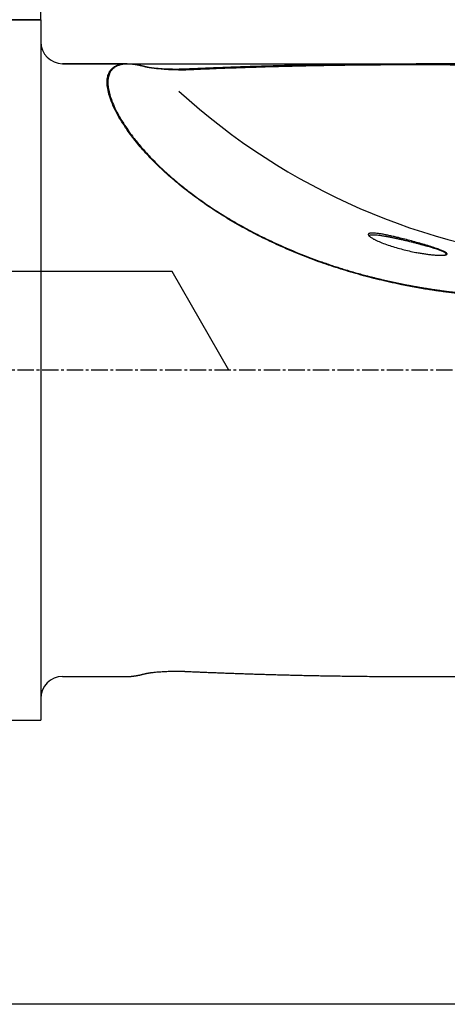
# Model space of a CAD drawing. Units: millimetres. Extents: x 66 to 287, y 201 to 293.
# Drawn here: x 236 to 256, y 215 to 260 of the extents above; entities that cross this region are included whole.
import ezdxf

# ---------------------------------------------------------------- set-up
doc = ezdxf.new("R2010")
doc.units = ezdxf.units.MM
doc.linetypes.add('CENTER2', pattern=[1.125, 0.75, -0.125, 0.125, -0.125])
for name, color, linetype in [('1', 4, 'Continuous'), ('2', 7, 'Continuous'), ('4', 2, 'CENTER2'), ('NOCUT', 7, 'Continuous'), ('SK1', 4, 'Continuous'), ('SK2', 7, 'Continuous')]:
    doc.layers.add(name, color=color, linetype=linetype)

msp = doc.modelspace()

# ---------------------------------------------------------------- linework, layer by layer
at = {"layer": '1'}
for p, q in [((241.088, 257.731), (238.144, 257.731)), ((257.412, 257.731), (254.292, 257.731)), ((238.144, 229.731), (241.088, 229.731)), ((254.293, 229.731), (257.412, 229.731))]:
    msp.add_line(p, q, dxfattribs=at)
for centre, start, end in [((238.144, 258.731), 180, 270), ((238.144, 228.731), 90, 180)]:
    msp.add_arc(centre, 1, start, end, dxfattribs=at)
msp.add_ellipse((262.508, 278.455), major_axis=(13.945, -26.562), ratio=0.965195, start_param=5.073664, end_param=5.739174, dxfattribs=at)
for points, knots in [([(257.412, 247.127), (257.383, 247.129), (257.326, 247.133), (257.24, 247.139), (257.155, 247.146), (257.069, 247.152), (256.984, 247.159), (256.899, 247.166), (256.814, 247.174), (256.729, 247.182), (256.644, 247.189), (256.559, 247.198), (256.474, 247.206), (256.39, 247.215), (256.305, 247.223), (256.221, 247.233), (256.136, 247.242), (256.052, 247.251), (255.968, 247.261), (255.884, 247.271), (255.8, 247.282), (255.716, 247.292), (255.632, 247.303), (255.548, 247.314), (255.465, 247.325), (255.381, 247.336), (255.298, 247.348), (255.214, 247.36), (255.131, 247.372), (255.048, 247.385), (254.965, 247.397), (254.882, 247.41), (254.799, 247.423), (254.716, 247.436), (254.633, 247.45), (254.551, 247.464), (254.468, 247.478), (254.386, 247.492), (254.303, 247.507), (254.221, 247.521), (254.139, 247.536), (254.057, 247.551), (253.975, 247.567), (253.893, 247.583), (253.811, 247.598), (253.729, 247.615), (253.647, 247.631), (253.271, 247.707), (252.607, 247.856), (251.667, 248.1), (250.749, 248.375), (249.833, 248.686), (248.924, 249.033), (248.028, 249.416), (247.171, 249.826), (246.329, 250.271), (245.509, 250.752), (244.719, 251.265), (243.989, 251.792), (243.298, 252.344), (242.655, 252.916), (242.069, 253.503), (241.56, 254.08), (241.154, 254.607), (240.838, 255.081), (240.597, 255.501), (240.409, 255.896), (240.276, 256.264), (240.199, 256.585), (240.172, 256.861), (240.187, 257.094), (240.245, 257.294), (240.341, 257.456), (240.474, 257.58), (240.64, 257.667), (240.842, 257.72), (241.011, 257.732), (241.121, 257.731), (241.159, 257.73), (241.197, 257.728), (241.236, 257.725), (241.276, 257.722), (241.317, 257.718), (241.358, 257.713), (241.4, 257.708), (241.443, 257.702), (241.487, 257.695), (241.531, 257.687), (241.576, 257.679), (241.621, 257.67), (241.667, 257.66), (241.714, 257.65), (241.762, 257.639), (241.81, 257.627), (241.859, 257.614), (241.893, 257.605), (241.909, 257.601)], [0, 0, 0, 0, 0.002741, 0.00548, 0.008217, 0.010951, 0.013684, 0.016414, 0.019141, 0.021867, 0.02459, 0.027312, 0.030031, 0.032748, 0.035463, 0.038176, 0.040887, 0.043596, 0.046303, 0.049009, 0.051712, 0.054413, 0.057113, 0.05981, 0.062506, 0.0652, 0.067893, 0.070583, 0.073272, 0.075959, 0.078645, 0.081329, 0.084011, 0.086692, 0.089371, 0.092049, 0.094725, 0.0974, 0.100073, 0.102745, 0.105415, 0.108084, 0.110752, 0.113418, 0.116083, 0.118747, 0.121409, 0.12407, 0.155597, 0.186687, 0.217389, 0.24775, 0.279953, 0.311458, 0.342336, 0.372662, 0.405164, 0.436762, 0.46758, 0.497751, 0.529913, 0.561362, 0.592309, 0.622978, 0.647909, 0.672788, 0.697746, 0.72291, 0.748404, 0.771051, 0.793974, 0.81725, 0.84095, 0.863581, 0.886511, 0.909793, 0.933478, 0.936928, 0.940383, 0.943843, 0.947308, 0.950779, 0.954255, 0.957736, 0.961223, 0.964717, 0.968216, 0.971721, 0.975233, 0.978751, 0.982275, 0.985806, 0.989344, 0.992889, 0.996441, 1, 1, 1, 1]), ([(241.943, 257.586), (241.935, 257.588), (241.917, 257.593), (241.892, 257.599), (241.867, 257.606), (241.842, 257.612), (241.817, 257.618), (241.792, 257.624), (241.767, 257.63), (241.743, 257.636), (241.719, 257.641), (241.695, 257.646), (241.671, 257.651), (241.647, 257.656), (241.624, 257.661), (241.601, 257.665), (241.578, 257.669), (241.555, 257.673), (241.532, 257.677), (241.509, 257.681), (241.487, 257.685), (241.465, 257.688), (241.443, 257.691), (241.421, 257.694), (241.4, 257.697), (241.378, 257.699), (241.357, 257.702), (241.336, 257.704), (241.315, 257.706), (241.294, 257.708), (241.274, 257.709), (241.254, 257.711), (241.234, 257.712), (241.214, 257.713), (241.194, 257.714), (241.174, 257.714), (241.104, 257.716), (240.988, 257.713), (240.838, 257.693), (240.703, 257.657), (240.583, 257.605), (240.478, 257.536), (240.389, 257.45), (240.318, 257.347), (240.258, 257.214), (240.217, 257.043), (240.207, 256.827), (240.233, 256.584), (240.294, 256.314), (240.392, 256.019), (240.517, 255.729), (240.657, 255.45), (240.806, 255.188), (240.976, 254.917), (241.201, 254.589), (241.497, 254.2), (241.881, 253.748), (242.316, 253.285), (242.805, 252.814), (243.323, 252.359), (243.866, 251.922), (244.428, 251.505), (245.033, 251.09), (245.683, 250.68), (246.394, 250.269), (247.17, 249.86), (248.016, 249.456), (248.919, 249.069), (249.585, 248.815), (249.987, 248.672), (250.106, 248.63), (250.226, 248.589), (250.347, 248.548), (250.468, 248.507), (250.591, 248.467), (250.715, 248.427), (250.839, 248.388), (250.965, 248.348), (251.091, 248.31), (251.219, 248.271), (251.347, 248.233), (251.476, 248.196), (251.607, 248.159), (251.738, 248.122), (251.87, 248.086), (252.003, 248.05), (252.137, 248.015), (252.272, 247.98), (252.408, 247.946), (252.545, 247.912), (252.683, 247.879), (252.822, 247.846), (252.961, 247.814), (253.102, 247.783), (253.244, 247.752), (253.386, 247.721), (253.53, 247.691), (253.674, 247.662), (253.819, 247.633), (253.966, 247.605), (254.113, 247.578), (254.261, 247.551), (254.41, 247.525), (254.56, 247.499), (254.711, 247.474), (254.863, 247.45), (255.015, 247.426), (255.169, 247.404), (255.324, 247.381), (255.479, 247.36), (255.635, 247.339), (255.793, 247.319), (255.951, 247.3), (256.11, 247.282), (256.27, 247.264), (256.431, 247.248), (256.593, 247.232), (256.755, 247.216), (256.919, 247.202), (257.083, 247.189), (257.249, 247.176), (257.359, 247.168), (257.415, 247.164)], [0, 0, 0, 0, 0.001834, 0.003666, 0.005496, 0.007323, 0.009149, 0.010972, 0.012793, 0.014612, 0.016429, 0.018244, 0.020058, 0.021869, 0.023678, 0.025486, 0.027292, 0.029096, 0.030898, 0.032699, 0.034498, 0.036296, 0.038092, 0.039886, 0.041679, 0.043471, 0.045261, 0.04705, 0.048837, 0.050623, 0.052409, 0.054192, 0.055975, 0.057757, 0.059537, 0.061317, 0.063095, 0.078955, 0.094665, 0.110253, 0.125753, 0.141654, 0.15741, 0.173059, 0.188638, 0.209767, 0.230678, 0.251476, 0.272355, 0.293145, 0.313959, 0.329595, 0.345247, 0.360962, 0.376787, 0.400943, 0.425392, 0.450281, 0.47575, 0.50193, 0.525449, 0.549651, 0.574604, 0.600371, 0.627008, 0.65634, 0.686914, 0.71878, 0.751982, 0.756023, 0.760088, 0.764176, 0.768289, 0.772425, 0.776585, 0.78077, 0.784978, 0.789211, 0.793468, 0.797749, 0.802054, 0.806384, 0.810738, 0.815116, 0.819519, 0.823947, 0.828399, 0.832876, 0.837377, 0.841903, 0.846454, 0.851029, 0.855629, 0.860255, 0.864905, 0.86958, 0.87428, 0.879005, 0.883755, 0.88853, 0.893331, 0.898156, 0.903007, 0.907883, 0.912784, 0.91771, 0.922662, 0.927639, 0.932642, 0.93767, 0.942723, 0.947802, 0.952907, 0.958037, 0.963192, 0.968374, 0.97358, 0.978813, 0.984071, 0.989355, 0.994665, 1, 1, 1, 1]), ([(241.909, 257.601), (241.912, 257.6), (241.916, 257.599), (241.923, 257.597), (241.93, 257.595), (241.937, 257.594), (241.945, 257.592), (241.953, 257.59), (241.961, 257.588), (241.969, 257.587), (241.977, 257.585), (241.986, 257.583), (241.995, 257.581), (242.004, 257.58), (242.013, 257.578), (242.023, 257.576), (242.033, 257.574), (242.043, 257.572), (242.053, 257.571), (242.063, 257.569), (242.074, 257.567), (242.085, 257.566), (242.096, 257.564), (242.107, 257.562), (242.119, 257.56), (242.131, 257.559), (242.143, 257.557), (242.155, 257.555), (242.167, 257.554), (242.18, 257.552), (242.193, 257.55), (242.206, 257.549), (242.219, 257.547), (242.232, 257.545), (242.246, 257.544), (242.26, 257.542), (242.305, 257.537), (242.385, 257.528), (242.505, 257.518), (242.633, 257.509), (242.765, 257.501), (242.899, 257.495), (243.033, 257.49), (243.169, 257.488), (243.276, 257.487), (243.352, 257.487), (243.398, 257.487), (243.444, 257.487), (243.489, 257.488), (243.535, 257.488), (243.58, 257.489), (243.624, 257.49), (243.669, 257.491), (243.714, 257.493), (243.758, 257.494), (243.802, 257.496), (243.831, 257.497), (243.846, 257.498)], [0, 0, 0, 0, 0.00672, 0.013449, 0.020189, 0.026941, 0.033706, 0.040488, 0.047287, 0.054105, 0.060944, 0.067806, 0.074691, 0.081603, 0.088542, 0.095509, 0.102508, 0.109539, 0.116603, 0.123703, 0.130839, 0.138013, 0.145228, 0.152483, 0.15978, 0.167122, 0.174509, 0.181942, 0.189423, 0.196953, 0.204533, 0.212165, 0.21985, 0.227589, 0.235383, 0.243233, 0.25114, 0.311268, 0.372707, 0.435893, 0.501226, 0.563033, 0.625057, 0.687571, 0.750843, 0.771932, 0.79293, 0.813845, 0.834688, 0.855469, 0.876196, 0.896881, 0.917532, 0.938159, 0.958773, 0.979383, 1, 1, 1, 1]), ([(243.834, 257.443), (243.827, 257.443), (243.813, 257.442), (243.79, 257.442), (243.766, 257.442), (243.739, 257.441), (243.71, 257.441), (243.679, 257.441), (243.646, 257.441), (243.611, 257.441), (243.574, 257.441), (243.535, 257.441), (243.493, 257.441), (243.45, 257.442), (243.404, 257.442), (243.356, 257.443), (243.287, 257.445), (243.2, 257.448), (243.099, 257.452), (243.007, 257.456), (242.924, 257.461), (242.849, 257.466), (242.755, 257.473), (242.643, 257.482), (242.515, 257.494), (242.402, 257.507), (242.322, 257.517), (242.27, 257.524), (242.242, 257.528), (242.215, 257.532), (242.189, 257.536), (242.164, 257.54), (242.14, 257.544), (242.117, 257.548), (242.095, 257.552), (242.074, 257.556), (242.054, 257.559), (242.035, 257.563), (242.018, 257.567), (242.001, 257.571), (241.985, 257.575), (241.97, 257.579), (241.956, 257.582), (241.947, 257.585), (241.943, 257.586)], [0, 0, 0, 0, 0.009958, 0.020874, 0.032749, 0.045583, 0.059378, 0.074135, 0.089855, 0.106539, 0.124189, 0.142806, 0.162391, 0.182946, 0.204472, 0.226971, 0.250444, 0.302254, 0.35008, 0.393907, 0.433722, 0.469514, 0.501275, 0.571141, 0.636102, 0.696185, 0.75144, 0.768066, 0.784423, 0.800512, 0.816338, 0.831904, 0.847213, 0.86227, 0.877078, 0.891642, 0.905968, 0.920058, 0.93392, 0.947559, 0.96098, 0.974189, 0.987193, 1, 1, 1, 1]), ([(243.846, 257.498), (243.924, 257.502), (244.081, 257.509), (244.317, 257.519), (244.556, 257.529), (244.796, 257.539), (245.038, 257.549), (245.282, 257.559), (245.528, 257.568), (245.776, 257.577), (246.025, 257.586), (246.277, 257.595), (246.53, 257.604), (246.785, 257.612), (247.042, 257.62), (247.301, 257.628), (247.562, 257.636), (247.824, 257.643), (248.089, 257.65), (248.355, 257.657), (248.623, 257.664), (248.893, 257.67), (249.165, 257.676), (249.439, 257.682), (249.714, 257.687), (249.992, 257.693), (250.271, 257.697), (250.753, 257.705), (251.448, 257.715), (252.367, 257.724), (253.318, 257.73), (254.1, 257.731), (254.704, 257.731), (255.125, 257.73), (255.558, 257.728), (256.004, 257.725), (256.462, 257.722), (256.933, 257.717), (257.25, 257.713), (257.412, 257.711)], [0, 0, 0, 0, 0.017326, 0.034789, 0.052387, 0.07012, 0.08799, 0.105996, 0.124137, 0.142414, 0.160827, 0.179376, 0.198061, 0.216882, 0.235838, 0.254931, 0.274159, 0.293523, 0.313023, 0.332659, 0.35243, 0.372338, 0.392381, 0.41256, 0.432876, 0.453327, 0.473913, 0.494636, 0.559912, 0.627604, 0.697711, 0.770234, 0.800311, 0.831303, 0.863212, 0.896035, 0.929775, 0.96443, 1, 1, 1, 1]), ([(252.143, 249.97), (252.147, 249.972), (252.157, 249.976), (252.174, 249.981), (252.194, 249.985), (252.216, 249.988), (252.241, 249.99), (252.268, 249.992), (252.298, 249.992), (252.33, 249.991), (252.364, 249.99), (252.401, 249.987), (252.47, 249.982), (252.58, 249.969), (252.742, 249.943), (252.917, 249.911), (253.1, 249.873), (253.29, 249.831), (253.518, 249.777), (253.785, 249.711), (254.088, 249.631), (254.389, 249.548), (254.688, 249.461), (254.972, 249.374), (255.188, 249.302), (255.334, 249.249), (255.427, 249.214), (255.508, 249.18), (255.576, 249.149), (255.622, 249.124), (255.651, 249.106), (255.668, 249.094), (255.683, 249.082), (255.695, 249.071), (255.703, 249.061), (255.711, 249.047), (255.712, 249.032), (255.702, 249.016), (255.679, 249.003), (255.647, 248.993), (255.607, 248.985), (255.558, 248.979), (255.499, 248.976), (255.432, 248.975), (255.337, 248.976), (255.209, 248.983), (255.041, 248.997), (254.862, 249.018), (254.674, 249.044), (254.483, 249.074), (254.253, 249.116), (253.985, 249.172), (253.681, 249.245), (253.381, 249.327), (253.083, 249.419), (252.801, 249.519), (252.604, 249.6), (252.488, 249.653), (252.431, 249.68), (252.379, 249.707), (252.324, 249.737), (252.269, 249.769), (252.218, 249.803), (252.179, 249.832), (252.151, 249.858), (252.131, 249.879), (252.118, 249.899), (252.109, 249.923), (252.111, 249.949), (252.13, 249.964), (252.143, 249.97)], [0, 0, 0, 0, 0.005502, 0.011009, 0.016536, 0.022096, 0.027699, 0.03336, 0.03909, 0.044901, 0.050803, 0.056807, 0.062923, 0.083081, 0.10383, 0.125449, 0.14588, 0.166627, 0.187855, 0.218978, 0.250241, 0.281626, 0.312309, 0.344497, 0.374807, 0.388308, 0.40121, 0.413635, 0.42572, 0.437615, 0.442916, 0.448167, 0.453387, 0.458596, 0.463811, 0.469054, 0.479425, 0.489837, 0.50044, 0.510241, 0.520185, 0.530358, 0.540841, 0.551709, 0.563026, 0.582964, 0.603696, 0.625449, 0.645863, 0.666586, 0.687751, 0.719038, 0.750003, 0.781569, 0.811862, 0.844095, 0.874436, 0.882437, 0.890314, 0.898095, 0.905812, 0.916469, 0.926884, 0.937161, 0.944971, 0.952774, 0.960624, 0.968575, 0.984295, 1, 1, 1, 1]), ([(255.599, 248.985), (255.599, 248.985), (255.618, 248.989), (255.651, 249), (255.677, 249.02), (255.677, 249.046), (255.65, 249.077), (255.603, 249.107), (255.549, 249.135), (255.496, 249.158), (255.434, 249.184), (255.363, 249.211), (255.283, 249.239), (255.177, 249.275), (255.037, 249.319), (254.856, 249.373), (254.685, 249.421), (254.529, 249.463), (254.392, 249.5), (254.236, 249.54), (254.092, 249.577), (253.968, 249.608), (253.875, 249.63), (253.792, 249.65), (253.718, 249.668), (253.654, 249.683), (253.6, 249.695), (253.556, 249.705), (253.521, 249.712), (253.496, 249.718), (253.469, 249.724), (253.438, 249.73), (253.4, 249.739), (253.363, 249.747), (253.326, 249.755), (253.29, 249.762), (253.255, 249.77), (253.22, 249.777), (253.187, 249.784), (253.154, 249.79), (253.122, 249.796), (253.091, 249.802), (253.06, 249.808), (253.031, 249.814), (253.002, 249.819), (252.974, 249.824), (252.947, 249.829), (252.865, 249.844), (252.739, 249.865), (252.58, 249.886), (252.449, 249.899), (252.343, 249.904), (252.259, 249.903), (252.195, 249.895), (252.164, 249.886), (252.152, 249.88)], [0, 0, 0, 0, 0.000499, 0.027868, 0.058222, 0.088008, 0.117816, 0.148238, 0.166412, 0.185313, 0.205021, 0.225603, 0.247121, 0.269626, 0.306059, 0.346656, 0.391508, 0.416447, 0.445005, 0.477187, 0.512996, 0.534138, 0.553296, 0.57047, 0.585662, 0.59887, 0.610095, 0.619336, 0.626594, 0.631868, 0.635159, 0.643398, 0.651504, 0.659476, 0.667314, 0.675019, 0.682591, 0.690029, 0.697334, 0.704506, 0.711545, 0.718451, 0.725224, 0.731864, 0.738372, 0.744748, 0.750992, 0.757103, 0.800907, 0.841401, 0.878688, 0.911392, 0.942401, 0.971874, 1, 1, 1, 1]), ([(241.909, 229.862), (241.912, 229.862), (241.916, 229.863), (241.923, 229.865), (241.93, 229.867), (241.937, 229.869), (241.945, 229.87), (241.953, 229.872), (241.961, 229.874), (241.969, 229.876), (241.977, 229.878), (241.986, 229.879), (241.995, 229.881), (242.004, 229.883), (242.013, 229.885), (242.023, 229.886), (242.033, 229.888), (242.043, 229.89), (242.053, 229.892), (242.063, 229.893), (242.074, 229.895), (242.085, 229.897), (242.096, 229.898), (242.107, 229.9), (242.119, 229.902), (242.131, 229.904), (242.143, 229.905), (242.155, 229.907), (242.167, 229.909), (242.18, 229.91), (242.193, 229.912), (242.206, 229.914), (242.219, 229.915), (242.232, 229.917), (242.246, 229.919), (242.26, 229.92), (242.305, 229.925), (242.385, 229.934), (242.505, 229.944), (242.633, 229.954), (242.765, 229.961), (242.899, 229.967), (243.033, 229.972), (243.169, 229.975), (243.276, 229.976), (243.352, 229.976), (243.398, 229.976), (243.444, 229.975), (243.489, 229.975), (243.535, 229.974), (243.58, 229.973), (243.624, 229.972), (243.669, 229.971), (243.714, 229.97), (243.758, 229.968), (243.802, 229.966), (243.831, 229.965), (243.846, 229.964)], [0, 0, 0, 0, 0.00672, 0.013449, 0.020189, 0.026941, 0.033706, 0.040488, 0.047287, 0.054105, 0.060944, 0.067806, 0.074691, 0.081603, 0.088542, 0.095509, 0.102508, 0.109539, 0.116603, 0.123703, 0.130839, 0.138013, 0.145228, 0.152483, 0.15978, 0.167122, 0.174509, 0.181942, 0.189423, 0.196953, 0.204533, 0.212165, 0.21985, 0.227589, 0.235383, 0.243233, 0.25114, 0.311268, 0.372707, 0.435893, 0.501226, 0.563033, 0.625057, 0.687571, 0.750843, 0.771932, 0.79293, 0.813845, 0.834688, 0.855469, 0.876196, 0.896881, 0.917532, 0.938159, 0.958773, 0.979383, 1, 1, 1, 1]), ([(243.846, 229.964), (243.924, 229.961), (244.081, 229.954), (244.317, 229.943), (244.556, 229.933), (244.796, 229.923), (245.038, 229.913), (245.282, 229.904), (245.528, 229.894), (245.776, 229.885), (246.025, 229.876), (246.277, 229.867), (246.53, 229.859), (246.785, 229.85), (247.042, 229.842), (247.301, 229.834), (247.562, 229.827), (247.824, 229.819), (248.089, 229.812), (248.355, 229.805), (248.623, 229.799), (248.893, 229.792), (249.165, 229.786), (249.439, 229.78), (249.714, 229.775), (249.992, 229.77), (250.271, 229.765), (250.58, 229.76), (250.92, 229.755), (251.294, 229.75), (251.677, 229.745), (252.068, 229.741), (252.467, 229.738), (252.875, 229.735), (253.291, 229.733), (253.716, 229.732), (254.051, 229.731), (254.244, 229.731), (254.292, 229.731)], [0, 0, 0, 0, 0.022494, 0.045163, 0.06801, 0.091032, 0.114231, 0.137607, 0.161158, 0.184886, 0.208791, 0.232871, 0.257128, 0.281562, 0.306172, 0.330958, 0.355921, 0.381059, 0.406375, 0.431867, 0.457535, 0.483379, 0.5094, 0.535597, 0.561971, 0.588521, 0.615247, 0.64215, 0.677157, 0.712964, 0.749571, 0.786977, 0.825183, 0.864189, 0.903994, 0.944599, 0.986004, 1, 1, 1, 1]), ([(241.084, 229.731), (241.092, 229.731), (241.113, 229.731), (241.144, 229.732), (241.179, 229.733), (241.215, 229.735), (241.251, 229.738), (241.287, 229.741), (241.325, 229.745), (241.363, 229.75), (241.401, 229.755), (241.44, 229.76), (241.48, 229.766), (241.52, 229.773), (241.561, 229.781), (241.602, 229.789), (241.644, 229.797), (241.687, 229.806), (241.73, 229.816), (241.774, 229.827), (241.819, 229.838), (241.864, 229.849), (241.894, 229.857), (241.909, 229.862)], [0, 0, 0, 0, 0.037318, 0.084557, 0.131881, 0.179291, 0.226789, 0.274377, 0.322056, 0.369827, 0.417693, 0.465655, 0.513714, 0.561872, 0.610131, 0.658492, 0.706956, 0.755526, 0.804202, 0.852985, 0.901879, 0.950883, 1, 1, 1, 1])]:
    msp.add_open_spline(points, degree=3, knots=knots, dxfattribs=at)
for points, degree in [([(241.909, 257.601), (241.943, 257.586)], 1), ([(257.4, 257.655), (250.462, 257.744), (243.834, 257.443)], 2), ([(243.846, 257.498), (243.834, 257.443)], 1)]:
    msp.add_open_spline(points, degree=degree, dxfattribs=at)
at = {"layer": '2'}
msp.add_line((237.144, 259.731), (237.144, 283.495), dxfattribs=at)
at = {"layer": '4'}
msp.add_line((270.581, 243.731), (232.144, 243.731), dxfattribs=at)
at = {"layer": 'NOCUT'}
for p, q in [((78.144, 259.731), (237.144, 259.731)), ((237.144, 259.731), (237.144, 258.731)), ((238.144, 257.731), (257.412, 257.731)), ((243.144, 248.231), (78.144, 248.231)), ((245.742, 243.731), (243.144, 248.231))]:
    msp.add_line(p, q, dxfattribs=at)
msp.add_arc((238.144, 258.731), 1, 180, 270, dxfattribs=at)
at = {"layer": 'SK1'}
for p, q in [((237.144, 259.731), (78.144, 259.731)), ((237.144, 259.731), (237.144, 227.731)), ((78.144, 227.731), (237.144, 227.731))]:
    msp.add_line(p, q, dxfattribs=at)
at = {"layer": 'SK2'}
msp.add_line((271.144, 214.757), (76.144, 214.757), dxfattribs=at)

doc.saveas('drawing.dxf')
